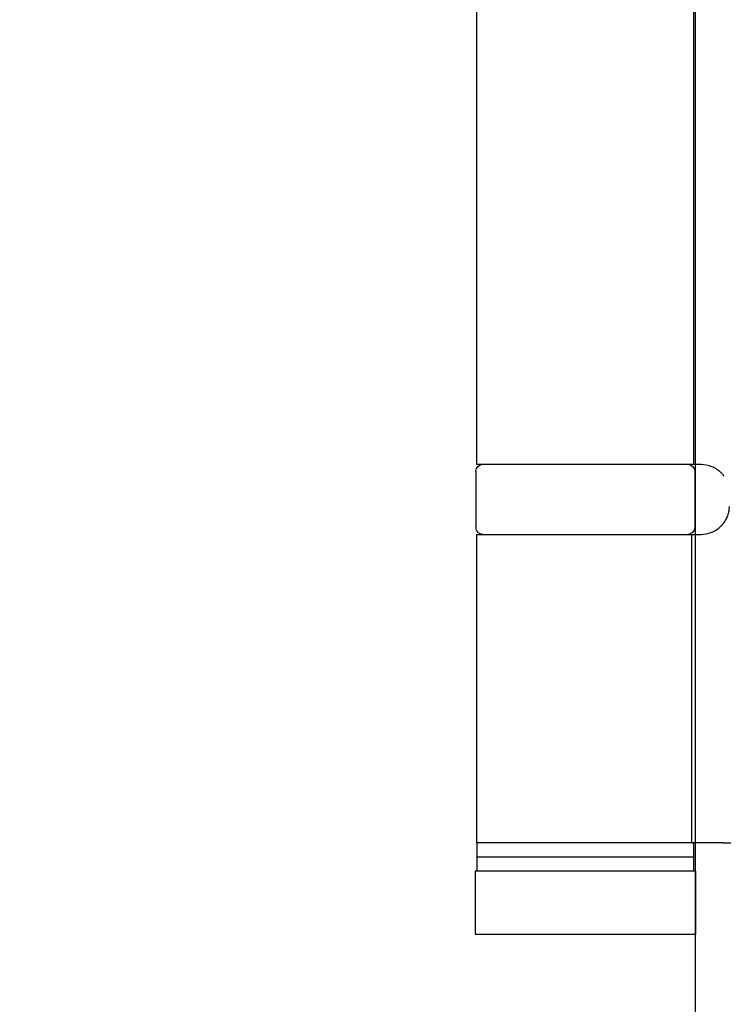
# Model space of a CAD drawing. Units: millimetres. Extents: x 7987 to 11883, y -2267 to 1135.
# Drawn here: x 10006 to 10056, y 815 to 886 of the extents above; entities that cross this region are included whole.
import ezdxf

# ---------------------------------------------------------------- set-up
doc = ezdxf.new("R2010")
doc.units = ezdxf.units.MM
doc.linetypes.add('HIDDEN', pattern=[9.525, 6.35, -3.175])
for name, color, linetype in [('Dims', 7, 'Continuous'), ('Door', 4, 'Continuous'), ('Gear', 7, 'Continuous')]:
    doc.layers.add(name, color=color, linetype=linetype)
doc.styles.get("Standard").update_dxf_attribs({"font": 'tahoma.ttf'})
doc.dimstyles.get("Standard").update_dxf_attribs({"dimtxt": 3, "dimasz": 3, "dimexe": 3, "dimexo": 1.5, "dimgap": 1, "dimtad": 1, "dimdec": 0, "dimlfac": 2, "dimzin": 0, "dimdsep": 46, "dimtxsty": 'Standard', "dimcen": 0.09, "dimadec": 0, "dimazin": 0, "dimtfac": 1, "dimtdec": 0, "dimtofl": 0, "dimtmove": 0, "dimatfit": 3, "dimfxl": 1, "dimtolj": 1, "dimtzin": 0, "dimarcsym": 0})

# ---------------------------------------------------------------- blocks, each defined once
blk = doc.blocks.new('*D110')
at = {"layer": 'Defpoints', "color": 0, "transparency": 16777216}
for p in [(10055.894, 946.857), (9995.608, 926.857), (10038.336, 926.857)]:
    blk.add_point(p, dxfattribs=at)
at = {"layer": 'Dims', "color": 0, "lineweight": -2, "transparency": 16777216}
for p, q in [((9995.608, 958.857), (9995.608, 970.857)), ((10054.394, 946.857), (9992.608, 946.857)), ((10036.836, 926.857), (9992.608, 926.857)), ((9995.608, 914.857), (9995.608, 879.129))]:
    blk.add_line(p, q, dxfattribs=at)
at = {"layer": 'Dims', "color": 0, "transparency": 16777216}
for points in [[(9993.608, 958.857), (9997.608, 958.857), (9995.608, 946.857)], [(9993.608, 914.857), (9997.608, 914.857), (9995.608, 926.857)]]:
    blk.add_solid(points, dxfattribs=at)
at = {"layer": 'Dims', "color": 0, "transparency": 16777216, "insert": (9985.4, 890.993), "char_height": 10, "attachment_point": 5, "rotation": 90}
blk.add_mtext('\\A1;20', dxfattribs=at)
blk = doc.blocks.new('SF4 Intermediate Hanger Set End')
at = {"color": 3}
for p, q in [((-7.704, 79.5), (-7.704, 33.5)), ((7.75, 79.5), (7.75, 33.5)), ((-7.704, 33.5), (-8.25, 33.5)), ((-7.8, 33), (-7.8, 29)), ((7.75, 33.5), (-7.704, 33.5)), ((7.8, 33), (7.8, 29)), ((-7.597, 28.5), (-8.25, 28.5)), ((-7.597, 6.5), (-7.597, 28.5)), ((7.75, 28.5), (-7.597, 28.5)), ((7.75, 28.5), (7.75, 6.5)), ((-9.808, 6.5), (-7.662, 6.5)), ((-7.725, 6.5), (-7.725, 5.5)), ((-7.597, 6.5), (-7.662, 6.5)), ((-7.597, 6.5), (7.75, 6.5)), ((7.725, 6.5), (7.725, 5.5)), ((7.725, 5.5), (-7.725, 5.5)), ((7.725, 5.5), (-7.725, 5.5)), ((-7.725, 5.5), (-7.725, 4.5)), ((7.725, 5.5), (7.725, 4.5)), ((-7.85, 4.5), (7.85, 4.5)), ((-7.85, 4.5), (-7.85, 0)), ((7.85, 4.5), (7.85, 0)), ((7.85, 0), (-7.85, 0))]:
    blk.add_line(p, q, dxfattribs=at)
at = {"color": 3, "linetype": 'HIDDEN', "ltscale": 0.5}
blk.add_line((-9.808, 6.5), (-32.75, 6.5), dxfattribs=at)
at = {"color": 3}
for centre, start, end in [((-7.3, 33), 90, 180), ((7.3, 33), 0, 90), ((-7.3, 29), 180, 270), ((7.3, 29), 270, 0)]:
    blk.add_arc(centre, 0.5, start, end, dxfattribs=at)
at = {"color": 3, "linetype": 'HIDDEN', "ltscale": 0.5}
blk.add_arc((-8.25, 30.5), 2, 180, 218.81776, dxfattribs=at)
at = {"color": 3}
for points, knots in [([(-8.25, 33.5), (-8.495, 33.5), (-8.76, 33.452), (-9.254, 33.25), (-9.482, 33.096), (-9.713, 32.866), (-9.762, 32.811), (-9.808, 32.754)], [0.3183501, 0.3183501, 0.3183501, 0.3183501, 0.3945754, 0.3945754, 0.4708006, 0.4708006, 0.4923603, 0.4923603, 0.4923603, 0.4923603]), ([(-8.25, 28.5), (-8.495, 28.5), (-8.76, 28.548), (-9.254, 28.75), (-9.481, 28.904), (-9.712, 29.134), (-9.762, 29.188), (-9.808, 29.246)], [0.3188801, 0.3188801, 0.3188801, 0.3188801, 0.3950437, 0.3950437, 0.4712073, 0.4712073, 0.4928306, 0.4928306, 0.4928306, 0.4928306])]:
    blk.add_open_spline(points, degree=3, knots=knots, dxfattribs=at)
at = {"color": 3, "linetype": 'HIDDEN', "ltscale": 0.5}
blk.add_open_spline([(-9.808, 32.754), (-9.829, 32.728), (-9.849, 32.702), (-9.868, 32.676)], degree=3, dxfattribs=at)

msp = doc.modelspace()

# ---------------------------------------------------------------- linework, layer by layer
at = {"layer": 'Door'}
msp.add_line((10053.936, 195.857), (10053.936, 946.857), dxfattribs=at)

# ---------------------------------------------------------------- block references
at = {"layer": 'Gear', "color": 3, "xscale": -1}
msp.add_blockref('SF4 Intermediate Hanger Set End', (10046.086, 820.357), dxfattribs=at)

# ---------------------------------------------------------------- dimensions: what is measured, and where the dimension line sits
at = {"layer": 'Dims'}
dim = msp.add_linear_dim(base=(9995.608, 926.857), p1=(10055.894, 946.857), p2=(10038.336, 926.857), angle=90, dimstyle='Standard', override={"dimtxt": 10, "dimasz": 12, "dimgap": 5, "dimlfac": 1}, dxfattribs=at)
dim.commit()
dim.dimension.update_dxf_attribs({"geometry": '*D110', "text_midpoint": (9985.4, 890.993)})

doc.saveas('drawing.dxf')
